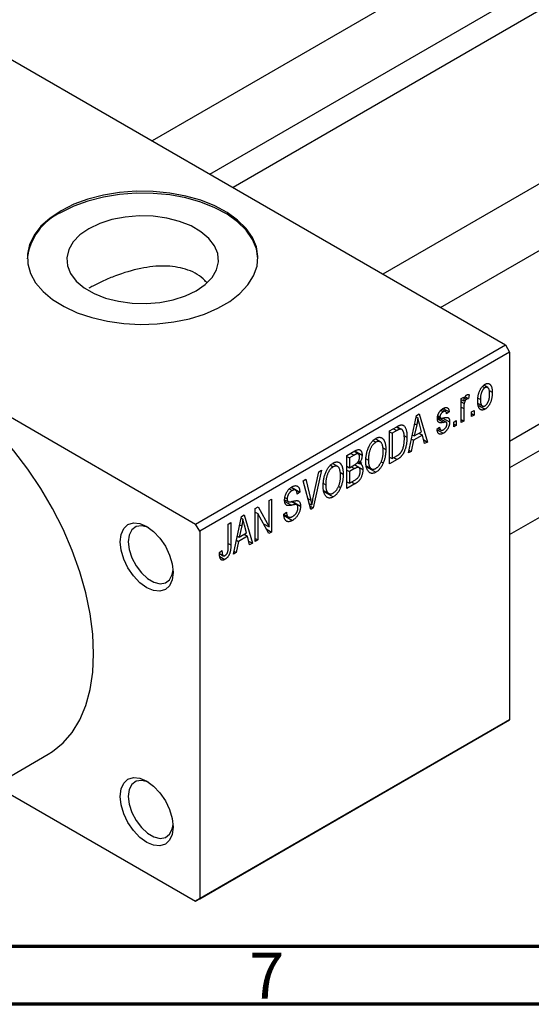
# Model space of a CAD drawing. Units: millimetres. Extents: x 15 to 463, y 5 to 292.
# Drawn here: x 69 to 113, y 5 to 90 of the extents above; entities that cross this region are included whole.
import ezdxf

# ---------------------------------------------------------------- set-up
doc = ezdxf.new("R2010")
doc.units = ezdxf.units.MM
doc.styles.add('SLDTEXTSTYLE0', font='TXT', dxfattribs={"width": 0.75})

msp = doc.modelspace()

# ---------------------------------------------------------------- linework, layer by layer
at = {"color": 7, "linetype": 'Continuous', "lineweight": 25}
for p, q in [((153.147, 121.984), (80.021, 79.779)), ((85.022, 76.893), (155.647, 117.653)), ((156.301, 115.709), (87.034, 75.732)), ((173.158, 110.435), (100.032, 68.23)), ((105.033, 65.344), (175.658, 106.104)), ((111.016, 53.78), (171.797, 88.86)), ((66.115, 87.805), (110.662, 62.095)), ((173.158, 87.324), (111.016, 51.458)), ((111.016, 45.685), (175.658, 82.993)), ((39.245, 72.298), (83.792, 46.587)), ((83.792, 46.587), (110.662, 62.095)), ((111.016, 61.483), (84.146, 45.975)), ((110.662, 62.095), (111.016, 61.483)), ((111.016, 61.483), (111.016, 29.634)), ((108.664, 58.51), (108.872, 58.389)), ((109.11, 58.408), (108.766, 58.607)), ((109.231, 58.155), (109.505, 57.997)), ((106.805, 57.456), (107.03, 57.586)), ((106.805, 55.378), (106.805, 57.456)), ((106.805, 57.384), (107.03, 57.254)), ((106.805, 57.188), (107.073, 57.034)), ((107.03, 57.586), (107.03, 57.254)), ((107.112, 57.5), (107.286, 57.4)), ((107.163, 57.62), (107.448, 57.456)), ((107.512, 57.79), (107.448, 57.456)), ((108.289, 57.491), (108.477, 57.383)), ((105.047, 56.432), (105.264, 56.307)), ((105.465, 56.339), (105.149, 56.521)), ((105.264, 56.602), (105.777, 56.306)), ((105.777, 56.306), (105.552, 56.139)), ((107.03, 56.585), (107.03, 55.507)), ((107.705, 56.305), (107.93, 56.435)), ((107.705, 55.897), (107.705, 56.305)), ((107.93, 56.435), (107.93, 56.027)), ((108.297, 57.021), (108.651, 56.817)), ((108.329, 56.854), (108.878, 56.537)), ((102.241, 52.743), (102.926, 55.997)), ((102.899, 55.871), (103.061, 55.777)), ((102.926, 55.997), (103.162, 56.133)), ((103.162, 56.133), (103.881, 53.69)), ((104.768, 55.848), (105.526, 55.41)), ((104.776, 55.908), (105.022, 55.766)), ((104.788, 55.993), (104.973, 55.886)), ((105.229, 55.772), (105.809, 55.437)), ((106.163, 55.415), (106.388, 55.545)), ((106.388, 55.545), (106.388, 55.136)), ((106.805, 55.637), (107.03, 55.507)), ((107.03, 55.507), (106.805, 55.378)), ((107.705, 56.157), (107.93, 56.027)), ((107.93, 56.027), (107.705, 55.897)), ((100.602, 54.656), (101.233, 55.02)), ((100.602, 51.797), (100.602, 54.656)), ((100.602, 54.581), (100.827, 54.451)), ((101.225, 54.681), (100.827, 54.451)), ((101.208, 55.005), (101.546, 54.81)), ((101.655, 54.782), (101.238, 55.022)), ((102.957, 55.176), (102.748, 54.223)), ((102.748, 54.223), (103.374, 54.585)), ((102.775, 55.281), (102.957, 55.176)), ((103.374, 54.585), (103.187, 55.263)), ((104.716, 54.803), (104.941, 54.97)), ((104.731, 54.76), (105.265, 54.452)), ((104.802, 54.867), (105.049, 54.725)), ((106.163, 55.007), (106.163, 55.415)), ((106.163, 55.266), (106.388, 55.136)), ((106.388, 55.136), (106.163, 55.007)), ((99.172, 53.815), (99.416, 53.674)), ((99.803, 53.702), (99.353, 53.962)), ((100.827, 54.451), (100.827, 52.261)), ((101.852, 54.265), (102.113, 54.114)), ((102.672, 53.846), (102.477, 52.88)), ((102.495, 53.948), (102.672, 53.846)), ((102.574, 54.324), (102.748, 54.223)), ((103.45, 54.295), (102.672, 53.846)), ((103.161, 54.462), (103.45, 54.295)), ((103.645, 53.554), (103.45, 54.295)), ((103.561, 53.874), (103.881, 53.69)), ((96.906, 52.522), (97.605, 52.926)), ((97.898, 52.661), (97.522, 52.878)), ((97.601, 52.924), (98.224, 52.564)), ((100.035, 53.18), (100.281, 53.038)), ((102.477, 52.88), (102.241, 52.743)), ((102.292, 52.986), (102.477, 52.88)), ((103.881, 53.69), (103.645, 53.554)), ((96.906, 49.664), (96.906, 52.522)), ((96.906, 52.448), (97.131, 52.318)), ((97.523, 52.544), (97.131, 52.318)), ((97.131, 52.318), (97.131, 51.464)), ((97.905, 52.025), (98.194, 51.858)), ((98.562, 52.247), (98.77, 52.127)), ((100.602, 52.391), (100.827, 52.261)), ((101.262, 52.178), (100.602, 51.797)), ((100.827, 52.261), (101.232, 52.495)), ((100.972, 52.345), (101.262, 52.178)), ((94.699, 51.249), (93.992, 47.982)), ((94.463, 51.113), (94.699, 51.249)), ((95.475, 51.682), (95.72, 51.541)), ((96.106, 51.569), (95.657, 51.829)), ((96.906, 51.594), (97.131, 51.464)), ((96.906, 51.26), (97.131, 51.13)), ((97.131, 51.464), (97.553, 51.708)), ((97.575, 51.387), (97.131, 51.13)), ((97.945, 51.479), (97.551, 51.707)), ((97.567, 51.717), (98.288, 51.301)), ((97.824, 51.915), (97.981, 51.825)), ((98.578, 51.636), (99.031, 51.375)), ((98.596, 51.545), (99.413, 51.074)), ((99.87, 51.991), (100.057, 51.883)), ((93.105, 50.329), (93.338, 50.463)), ((93.772, 47.856), (93.105, 50.329)), ((93.338, 50.463), (93.78, 48.645)), ((93.966, 48.752), (94.463, 51.113)), ((96.339, 51.047), (96.584, 50.905)), ((97.131, 51.13), (97.131, 50.128)), ((97.131, 50.128), (97.608, 50.403)), ((91.906, 49.626), (92.153, 49.483)), ((92.463, 49.532), (92.073, 49.757)), ((92.092, 49.772), (92.824, 49.35)), ((94.866, 50.114), (95.074, 49.994)), ((94.882, 49.503), (95.334, 49.242)), ((96.174, 49.857), (96.361, 49.749)), ((96.906, 50.258), (97.131, 50.128)), ((97.603, 50.066), (96.906, 49.664)), ((90.156, 48.627), (90.381, 48.757)), ((90.156, 46.335), (90.156, 48.627)), ((90.381, 48.757), (90.381, 45.898)), ((91.511, 48.698), (91.802, 48.53)), ((91.538, 48.892), (91.731, 48.78)), ((92.824, 49.35), (92.599, 49.183)), ((94.9, 49.412), (95.717, 48.941)), ((88.967, 47.941), (89.207, 48.079)), ((88.967, 45.082), (88.967, 47.941)), ((89.207, 48.079), (90.156, 46.335)), ((92.561, 48.255), (92.087, 48.529)), ((92.176, 48.548), (92.888, 48.137)), ((93.63, 48.383), (93.869, 48.245)), ((93.691, 48.156), (93.992, 47.982)), ((93.992, 47.982), (93.772, 47.856)), ((87.071, 43.988), (87.755, 47.241)), ((87.729, 47.115), (87.89, 47.022)), ((87.755, 47.241), (87.992, 47.378)), ((87.992, 47.378), (88.71, 44.934)), ((88.967, 47.629), (89.192, 47.5)), ((90.14, 45.759), (89.192, 47.5)), ((89.192, 47.5), (89.192, 45.212)), ((91.442, 47.439), (91.667, 47.606)), ((91.443, 47.429), (91.829, 47.206)), ((91.455, 47.326), (92.187, 46.904)), ((84.146, 45.975), (83.792, 46.587)), ((86.621, 46.586), (86.846, 46.716)), ((86.621, 44.624), (86.621, 46.586)), ((86.846, 46.716), (86.846, 44.776)), ((87.787, 46.421), (87.577, 45.468)), ((87.605, 46.526), (87.787, 46.421)), ((88.203, 45.829), (88.017, 46.507)), ((89.675, 46.613), (90.156, 46.335)), ((89.918, 46.166), (90.381, 45.898)), ((84.146, 45.975), (84.146, 14.126)), ((87.324, 45.192), (87.501, 45.09)), ((87.403, 45.568), (87.577, 45.468)), ((88.279, 45.539), (87.501, 45.09)), ((87.577, 45.468), (88.203, 45.829)), ((87.99, 45.706), (88.279, 45.539)), ((88.474, 44.798), (88.279, 45.539)), ((88.967, 45.342), (89.192, 45.212)), ((89.192, 45.212), (88.967, 45.082)), ((90.381, 45.898), (90.14, 45.759)), ((87.501, 45.09), (87.307, 44.124)), ((88.39, 45.118), (88.71, 44.934)), ((88.71, 44.934), (88.474, 44.798)), ((85.849, 44.137), (86.074, 44.304)), ((85.855, 44.043), (86.19, 43.85)), ((85.886, 43.786), (86.336, 43.527)), ((87.307, 44.124), (87.071, 43.988)), ((87.122, 44.231), (87.307, 44.124)), ((110.662, 29.429), (83.792, 13.921)), ((84.146, 14.126), (111.016, 29.634)), ((111.016, 29.634), (110.662, 29.429)), ((63.945, 22.572), (71.016, 26.653)), ((66.374, 23.974), (83.792, 13.921)), ((83.792, 13.921), (84.146, 14.126))]:
    msp.add_line(p, q, dxfattribs=at)
at = {"color": 8, "linetype": 'Continuous', "lineweight": 25}
for p, q in [((106.805, 56.715), (107.03, 56.585)), ((104.749, 55.718), (105.305, 55.397)), ((100.936, 54.848), (101.225, 54.681)), ((97.233, 52.711), (97.523, 52.544)), ((97.285, 51.554), (97.575, 51.387)), ((97.314, 50.234), (97.603, 50.066)), ((93.519, 48.795), (93.78, 48.645)), ((91.519, 48.556), (92.103, 48.219)), ((86.621, 44.906), (86.846, 44.776))]:
    msp.add_line(p, q, dxfattribs=at)
at = {"color": 7, "linetype": 'Continuous', "lineweight": 70}
for p, q in [((410, 10), (20, 10)), ((415, 5), (15, 5))]:
    msp.add_line(p, q, dxfattribs=at)
at = {"color": 7, "linetype": 'Continuous', "lineweight": 25, "flags": 128}
for points in [[(72.125, 73.726), (71.171, 73.088), (70.388, 72.377), (69.792, 71.608), (69.397, 70.797), (69.211, 69.961), (69.238, 69.118), (69.477, 68.287), (69.923, 67.485), (70.566, 66.729), (71.394, 66.035), (72.388, 65.417), (73.527, 64.89), (74.787, 64.465), (76.141, 64.149), (77.56, 63.951), (79.013, 63.874), (80.471, 63.92), (81.902, 64.089), (83.275, 64.375), (84.561, 64.774), (85.732, 65.277), (86.764, 65.873), (87.635, 66.549), (88.327, 67.291), (88.823, 68.083), (89.114, 68.909), (89.194, 69.75), (89.061, 70.589), (88.718, 71.408), (88.172, 72.19), (87.434, 72.917), (86.521, 73.574), (85.451, 74.148), (84.249, 74.625), (82.938, 74.997), (81.548, 75.254), (80.108, 75.392), (78.648, 75.408), (77.2, 75.3), (75.795, 75.072), (74.462, 74.729), (73.23, 74.277), (72.125, 73.726)], [(89.195, 69.563), (89.194, 69.587), (89.061, 70.426), (88.718, 71.245), (88.172, 72.026), (87.434, 72.753), (86.521, 73.411), (85.451, 73.984), (84.249, 74.462), (82.938, 74.834), (81.548, 75.091), (80.108, 75.229), (78.648, 75.244), (77.2, 75.137), (75.795, 74.909), (74.462, 74.565), (73.23, 74.113), (72.125, 73.563)], [(74.543, 72.167), (73.768, 71.628), (73.177, 71.015), (72.791, 70.351), (72.623, 69.657), (72.679, 68.957), (72.957, 68.275), (73.448, 67.634), (74.134, 67.055), (74.992, 66.56), (75.994, 66.164), (77.105, 65.881), (78.287, 65.72), (79.5, 65.688), (80.703, 65.785), (81.854, 66.007), (82.915, 66.348), (83.849, 66.796), (84.625, 67.335), (85.215, 67.948), (85.601, 68.612), (85.769, 69.306), (85.713, 70.006), (85.435, 70.688), (84.945, 71.329), (84.258, 71.908), (83.4, 72.403), (82.398, 72.799), (81.287, 73.082), (80.105, 73.243), (78.892, 73.275), (77.69, 73.178), (76.538, 72.956), (75.477, 72.615), (74.543, 72.167)], [(74.953, 35.355), (74.877, 37.049), (74.65, 38.811), (74.274, 40.621), (73.753, 42.46), (73.093, 44.306), (72.303, 46.139), (71.39, 47.937), (70.366, 49.68), (69.241, 51.349), (68.028, 52.925), (66.742, 54.39), (65.397, 55.726), (64.008, 56.92), (62.59, 57.957), (61.161, 58.827), (59.735, 59.517), (58.33, 60.023), (56.961, 60.336), (55.643, 60.454), (54.392, 60.376), (53.222, 60.102), (52.146, 59.636), (52.021, 59.565)], [(77.252, 45.054), (77.33, 45.696), (77.559, 46.203), (77.925, 46.542), (78.401, 46.689), (78.955, 46.634), (79.55, 46.382), (80.144, 45.948), (80.699, 45.363), (81.175, 44.666), (81.54, 43.906), (81.769, 43.133), (81.848, 42.401), (81.769, 41.759), (81.54, 41.252), (81.175, 40.913), (80.699, 40.766), (80.144, 40.821), (79.55, 41.073), (78.955, 41.507), (78.401, 42.092), (77.925, 42.789), (77.559, 43.549), (77.33, 44.322), (77.252, 45.054)], [(79.735, 46.266), (79.626, 46.314), (79.095, 46.441), (78.63, 46.364), (78.267, 46.09), (78.037, 45.641), (77.959, 45.054)], [(77.959, 45.054), (78.037, 44.376), (78.267, 43.661), (78.63, 42.969), (79.095, 42.355), (79.626, 41.868), (80.18, 41.549), (80.711, 41.422), (81.177, 41.499), (81.539, 41.773), (81.769, 42.222), (81.84, 42.618)], [(71.016, 26.653), (71.39, 26.887), (72.303, 27.632), (73.093, 28.552), (73.753, 29.637), (74.274, 30.875), (74.65, 32.251), (74.877, 33.75), (74.953, 35.355)], [(77.252, 23.004), (77.33, 23.646), (77.559, 24.154), (77.925, 24.493), (78.401, 24.64), (78.955, 24.585), (79.55, 24.332), (80.144, 23.899), (80.699, 23.313), (81.175, 22.617), (81.54, 21.857), (81.769, 21.084), (81.848, 20.352), (81.769, 19.71), (81.54, 19.202), (81.175, 18.864), (80.699, 18.716), (80.144, 18.771), (79.55, 19.024), (78.955, 19.458), (78.401, 20.043), (77.925, 20.739), (77.559, 21.5), (77.33, 22.272), (77.252, 23.004)], [(79.735, 24.217), (79.626, 24.265), (79.095, 24.391), (78.63, 24.314), (78.267, 24.04), (78.037, 23.592), (77.959, 23.004)], [(77.959, 23.004), (78.037, 22.326), (78.267, 21.612), (78.63, 20.92), (79.095, 20.306), (79.626, 19.819), (80.18, 19.5), (80.711, 19.373), (81.177, 19.45), (81.539, 19.724), (81.769, 20.173), (81.84, 20.569)]]:
    msp.add_lwpolyline(points, dxfattribs=at)
at = {"color": 7, "linetype": 'Continuous', "lineweight": 25}
msp.add_arc((74.16, 69.002), 4.994, 114.04145, 173.54296, dxfattribs=at)
for points, knots in [([(84.724, 67.53), (84.633, 67.634), (84.18, 68.145), (82.976, 68.733), (81.09, 69.017), (78.978, 68.781), (77.168, 68.233), (75.805, 67.663), (75.049, 67.291), (74.658, 67.07), (74.543, 67.005)], [0, 0, 0, 0, 0.045208, 0.22374, 0.394808, 0.573799, 0.766488, 0.863222, 0.959903, 1, 1, 1, 1]), ([(108.252, 57.252), (108.252, 57.295), (108.254, 57.38), (108.261, 57.505), (108.276, 57.627), (108.294, 57.742), (108.319, 57.854), (108.35, 57.96), (108.386, 58.062), (108.428, 58.158), (108.474, 58.249), (108.522, 58.332), (108.575, 58.409), (108.629, 58.48), (108.688, 58.543), (108.749, 58.6), (108.813, 58.65), (108.856, 58.676), (108.878, 58.69)], [0, 0, 0, 0, 0.089039, 0.172702, 0.250936, 0.324755, 0.393951, 0.459693, 0.52182, 0.581376, 0.638358, 0.692549, 0.744603, 0.795463, 0.845674, 0.895795, 0.94724, 1, 1, 1, 1]), ([(108.872, 58.389), (108.859, 58.381), (108.832, 58.365), (108.793, 58.332), (108.755, 58.296), (108.72, 58.253), (108.685, 58.206), (108.652, 58.153), (108.621, 58.096), (108.591, 58.033), (108.564, 57.966), (108.541, 57.894), (108.521, 57.819), (108.505, 57.739), (108.492, 57.655), (108.483, 57.568), (108.478, 57.476), (108.477, 57.415), (108.477, 57.383)], [0, 0, 0, 0, 0.046434, 0.091992, 0.137976, 0.184355, 0.231914, 0.282379, 0.335687, 0.392342, 0.452647, 0.516132, 0.583936, 0.65644, 0.733808, 0.816726, 0.905547, 1, 1, 1, 1]), ([(109.28, 57.846), (109.28, 57.878), (109.279, 57.939), (109.274, 58.025), (109.265, 58.102), (109.252, 58.172), (109.236, 58.232), (109.216, 58.285), (109.192, 58.33), (109.164, 58.365), (109.134, 58.393), (109.102, 58.414), (109.068, 58.428), (109.033, 58.434), (108.995, 58.434), (108.956, 58.426), (108.915, 58.413), (108.887, 58.397), (108.872, 58.389)], [0, 0, 0, 0, 0.0939, 0.181702, 0.263632, 0.340531, 0.41232, 0.479316, 0.542045, 0.60193, 0.658258, 0.711293, 0.761644, 0.810381, 0.857484, 0.904003, 0.951263, 1, 1, 1, 1]), ([(108.878, 58.69), (108.9, 58.702), (108.943, 58.725), (109.007, 58.749), (109.067, 58.762), (109.125, 58.765), (109.179, 58.758), (109.232, 58.741), (109.281, 58.715), (109.327, 58.677), (109.369, 58.63), (109.406, 58.572), (109.437, 58.502), (109.461, 58.422), (109.482, 58.332), (109.496, 58.23), (109.503, 58.117), (109.505, 58.038), (109.505, 57.997)], [0, 0, 0, 0, 0.052785, 0.104246, 0.15516, 0.205427, 0.257091, 0.30997, 0.36531, 0.423452, 0.483843, 0.546783, 0.612063, 0.681191, 0.753975, 0.831041, 0.913199, 1, 1, 1, 1]), ([(109.505, 57.997), (109.505, 57.951), (109.503, 57.864), (109.496, 57.734), (109.481, 57.609), (109.463, 57.49), (109.438, 57.376), (109.408, 57.268), (109.371, 57.166), (109.33, 57.069), (109.284, 56.979), (109.236, 56.895), (109.183, 56.818), (109.128, 56.748), (109.07, 56.684), (109.009, 56.628), (108.945, 56.577), (108.901, 56.551), (108.878, 56.537)], [0, 0, 0, 0, 0.091277, 0.176463, 0.25628, 0.330946, 0.400639, 0.466009, 0.527926, 0.586723, 0.642872, 0.696272, 0.747566, 0.797682, 0.84716, 0.896925, 0.947618, 1, 1, 1, 1]), ([(107.03, 57.254), (107.036, 57.276), (107.048, 57.316), (107.065, 57.375), (107.083, 57.429), (107.099, 57.478), (107.116, 57.523), (107.131, 57.562), (107.147, 57.596), (107.166, 57.635), (107.192, 57.676), (107.226, 57.719), (107.262, 57.754), (107.286, 57.77), (107.299, 57.778)], [0, 0, 0, 0, 0.1117631, 0.2142807, 0.3089379, 0.3944457, 0.4719122, 0.5403996, 0.6010371, 0.654051, 0.7478117, 0.8335661, 0.9169215, 1, 1, 1, 1]), ([(107.286, 57.4), (107.274, 57.392), (107.251, 57.377), (107.217, 57.345), (107.185, 57.306), (107.155, 57.26), (107.127, 57.209), (107.104, 57.154), (107.086, 57.095), (107.077, 57.055), (107.073, 57.034)], [0, 0, 0, 0, 0.1080295, 0.2159129, 0.3274236, 0.4471095, 0.5750455, 0.7081312, 0.848259, 1, 1, 1, 1]), ([(107.448, 57.456), (107.435, 57.454), (107.408, 57.45), (107.367, 57.437), (107.326, 57.421), (107.299, 57.407), (107.286, 57.4)], [0, 0, 0, 0, 0.26174, 0.516699, 0.761059, 1, 1, 1, 1]), ([(107.299, 57.778), (107.316, 57.787), (107.353, 57.805), (107.407, 57.814), (107.461, 57.81), (107.495, 57.797), (107.512, 57.79)], [0, 0, 0, 0, 0.2215, 0.456127, 0.713239, 1, 1, 1, 1]), ([(108.878, 56.537), (108.857, 56.525), (108.813, 56.501), (108.75, 56.478), (108.689, 56.465), (108.631, 56.461), (108.577, 56.469), (108.524, 56.485), (108.476, 56.514), (108.429, 56.551), (108.387, 56.598), (108.351, 56.659), (108.32, 56.729), (108.295, 56.812), (108.275, 56.905), (108.261, 57.01), (108.254, 57.127), (108.252, 57.209), (108.252, 57.252)], [0, 0, 0, 0, 0.052422, 0.10314, 0.153319, 0.203224, 0.254351, 0.306466, 0.361001, 0.418304, 0.478153, 0.540707, 0.606304, 0.675582, 0.749569, 0.827894, 0.911257, 1, 1, 1, 1]), ([(108.477, 57.383), (108.477, 57.351), (108.478, 57.29), (108.483, 57.203), (108.492, 57.126), (108.505, 57.056), (108.521, 56.995), (108.542, 56.943), (108.565, 56.898), (108.593, 56.863), (108.623, 56.835), (108.655, 56.813), (108.689, 56.799), (108.724, 56.792), (108.762, 56.793), (108.801, 56.8), (108.842, 56.814), (108.87, 56.83), (108.885, 56.837)], [0, 0, 0, 0, 0.094287, 0.182487, 0.264823, 0.341571, 0.413219, 0.480281, 0.543403, 0.602686, 0.658903, 0.711859, 0.762111, 0.810753, 0.857764, 0.904191, 0.951358, 1, 1, 1, 1]), ([(108.885, 56.837), (108.898, 56.846), (108.924, 56.862), (108.963, 56.894), (109.001, 56.931), (109.036, 56.973), (109.071, 57.021), (109.104, 57.074), (109.135, 57.131), (109.165, 57.195), (109.192, 57.262), (109.216, 57.334), (109.236, 57.41), (109.252, 57.49), (109.265, 57.573), (109.274, 57.661), (109.279, 57.753), (109.28, 57.815), (109.28, 57.846)], [0, 0, 0, 0, 0.0463763, 0.091312, 0.1366923, 0.1830145, 0.2308407, 0.2812432, 0.3348763, 0.3919239, 0.4521542, 0.5160835, 0.583804, 0.6563685, 0.7340981, 0.8169133, 0.9056638, 1, 1, 1, 1]), ([(104.748, 55.713), (104.749, 55.735), (104.749, 55.777), (104.756, 55.843), (104.766, 55.907), (104.781, 55.971), (104.8, 56.034), (104.824, 56.097), (104.851, 56.159), (104.882, 56.219), (104.917, 56.279), (104.956, 56.334), (104.998, 56.387), (105.043, 56.437), (105.092, 56.483), (105.144, 56.525), (105.199, 56.565), (105.236, 56.588), (105.256, 56.599)], [0, 0, 0, 0, 0.068454, 0.13366, 0.197238, 0.257865, 0.318074, 0.377098, 0.436073, 0.495969, 0.555687, 0.61473, 0.674132, 0.734269, 0.796442, 0.861353, 0.929082, 1, 1, 1, 1]), ([(105.264, 56.307), (105.241, 56.293), (105.197, 56.266), (105.137, 56.218), (105.086, 56.167), (105.045, 56.111), (105.013, 56.054), (104.99, 55.997), (104.976, 55.939), (104.974, 55.904), (104.973, 55.886)], [0, 0, 0, 0, 0.167992, 0.315157, 0.444967, 0.564136, 0.675828, 0.781217, 0.888061, 1, 1, 1, 1]), ([(105.256, 56.599), (105.28, 56.612), (105.327, 56.638), (105.396, 56.665), (105.46, 56.679), (105.52, 56.684), (105.573, 56.676), (105.62, 56.66), (105.661, 56.633), (105.696, 56.596), (105.724, 56.545), (105.746, 56.479), (105.765, 56.399), (105.773, 56.338), (105.777, 56.306)], [0, 0, 0, 0, 0.089022, 0.173476, 0.254739, 0.333787, 0.410333, 0.483572, 0.555575, 0.62734, 0.703829, 0.791258, 0.889542, 1, 1, 1, 1]), ([(105.552, 56.139), (105.549, 56.164), (105.543, 56.21), (105.524, 56.268), (105.499, 56.312), (105.466, 56.341), (105.426, 56.355), (105.378, 56.354), (105.323, 56.338), (105.284, 56.318), (105.264, 56.307)], [0, 0, 0, 0, 0.150258, 0.28506, 0.406898, 0.520987, 0.631988, 0.745483, 0.86671, 1, 1, 1, 1]), ([(107.073, 57.034), (107.066, 56.996), (107.053, 56.921), (107.04, 56.809), (107.032, 56.696), (107.031, 56.622), (107.03, 56.585)], [0, 0, 0, 0, 0.242209, 0.488479, 0.741275, 1, 1, 1, 1]), ([(103.061, 55.777), (103.047, 55.679), (103.02, 55.481), (102.978, 55.278), (102.957, 55.176)], [0, 0, 0, 0, 0.49815, 1, 1, 1, 1]), ([(103.187, 55.263), (103.18, 55.288), (103.166, 55.337), (103.148, 55.411), (103.129, 55.48), (103.113, 55.546), (103.098, 55.608), (103.084, 55.668), (103.072, 55.723), (103.064, 55.76), (103.061, 55.777)], [0, 0, 0, 0, 0.151041, 0.294612, 0.430286, 0.559677, 0.68094, 0.794082, 0.901193, 1, 1, 1, 1]), ([(105.305, 55.397), (105.284, 55.393), (105.244, 55.386), (105.186, 55.376), (105.133, 55.369), (105.086, 55.363), (105.044, 55.36), (105.007, 55.36), (104.976, 55.36), (104.941, 55.365), (104.903, 55.376), (104.863, 55.398), (104.828, 55.429), (104.8, 55.47), (104.777, 55.519), (104.76, 55.576), (104.751, 55.641), (104.749, 55.689), (104.748, 55.713)], [0, 0, 0, 0, 0.077541, 0.149157, 0.214311, 0.273785, 0.327627, 0.375115, 0.416833, 0.452648, 0.517994, 0.582705, 0.647941, 0.714443, 0.782762, 0.852378, 0.924805, 1, 1, 1, 1]), ([(104.973, 55.886), (104.974, 55.869), (104.976, 55.836), (104.99, 55.797), (105.013, 55.768), (105.035, 55.76), (105.046, 55.755)], [0, 0, 0, 0, 0.261202, 0.504979, 0.747968, 1, 1, 1, 1]), ([(105.046, 55.755), (105.05, 55.754), (105.061, 55.753), (105.079, 55.752), (105.103, 55.753), (105.133, 55.757), (105.168, 55.761), (105.208, 55.767), (105.254, 55.776), (105.286, 55.782), (105.303, 55.785)], [0, 0, 0, 0, 0.057764, 0.13391, 0.229503, 0.344818, 0.478961, 0.633018, 0.807064, 1, 1, 1, 1]), ([(105.809, 55.437), (105.808, 55.412), (105.807, 55.364), (105.801, 55.29), (105.789, 55.217), (105.773, 55.145), (105.753, 55.074), (105.728, 55.004), (105.698, 54.935), (105.664, 54.867), (105.626, 54.801), (105.584, 54.739), (105.539, 54.681), (105.491, 54.627), (105.439, 54.577), (105.384, 54.531), (105.326, 54.488), (105.286, 54.464), (105.265, 54.452)], [0, 0, 0, 0, 0.070475, 0.13849, 0.203487, 0.266441, 0.327154, 0.387648, 0.447327, 0.507295, 0.56697, 0.62589, 0.684362, 0.743618, 0.803887, 0.866388, 0.931758, 1, 1, 1, 1]), ([(105.303, 55.785), (105.325, 55.789), (105.368, 55.798), (105.428, 55.808), (105.482, 55.815), (105.529, 55.82), (105.57, 55.822), (105.605, 55.823), (105.633, 55.819), (105.662, 55.813), (105.691, 55.797), (105.721, 55.771), (105.748, 55.737), (105.77, 55.693), (105.788, 55.642), (105.8, 55.581), (105.808, 55.513), (105.809, 55.463), (105.809, 55.437)], [0, 0, 0, 0, 0.0848796, 0.1619397, 0.2312102, 0.2932914, 0.3471249, 0.3936264, 0.4324011, 0.464097, 0.5205484, 0.5786114, 0.6391668, 0.7030067, 0.7704895, 0.8422247, 0.9183328, 1, 1, 1, 1]), ([(101.546, 54.81), (101.537, 54.809), (101.519, 54.808), (101.487, 54.801), (101.453, 54.791), (101.414, 54.776), (101.372, 54.759), (101.327, 54.737), (101.277, 54.71), (101.243, 54.691), (101.225, 54.681)], [0, 0, 0, 0, 0.090129, 0.188705, 0.297827, 0.416225, 0.546314, 0.68659, 0.837201, 1, 1, 1, 1]), ([(101.233, 55.02), (101.252, 55.031), (101.289, 55.052), (101.342, 55.079), (101.391, 55.104), (101.438, 55.125), (101.48, 55.142), (101.52, 55.157), (101.555, 55.166), (101.578, 55.17), (101.588, 55.172)], [0, 0, 0, 0, 0.157567, 0.305531, 0.443916, 0.572951, 0.692848, 0.803599, 0.906081, 1, 1, 1, 1]), ([(101.888, 53.988), (101.887, 54.024), (101.887, 54.092), (101.882, 54.19), (101.875, 54.28), (101.864, 54.362), (101.852, 54.438), (101.835, 54.505), (101.816, 54.566), (101.793, 54.618), (101.769, 54.664), (101.742, 54.703), (101.714, 54.737), (101.684, 54.764), (101.652, 54.784), (101.619, 54.8), (101.584, 54.808), (101.559, 54.809), (101.546, 54.81)], [0, 0, 0, 0, 0.09265, 0.180344, 0.263206, 0.340882, 0.414458, 0.483826, 0.548511, 0.610082, 0.667822, 0.722449, 0.773976, 0.822993, 0.869549, 0.914362, 0.957617, 1, 1, 1, 1]), ([(101.588, 55.172), (101.615, 55.174), (101.667, 55.179), (101.74, 55.164), (101.807, 55.132), (101.868, 55.084), (101.923, 55.018), (101.971, 54.937), (102.014, 54.841), (102.05, 54.729), (102.079, 54.601), (102.098, 54.454), (102.111, 54.292), (102.112, 54.175), (102.113, 54.114)], [0, 0, 0, 0, 0.062364, 0.125501, 0.191106, 0.260514, 0.334056, 0.411528, 0.493822, 0.581291, 0.675232, 0.775974, 0.884119, 1, 1, 1, 1]), ([(105.265, 54.452), (105.246, 54.441), (105.208, 54.42), (105.154, 54.397), (105.102, 54.379), (105.053, 54.37), (105.008, 54.367), (104.966, 54.372), (104.926, 54.383), (104.89, 54.402), (104.857, 54.427), (104.828, 54.46), (104.801, 54.499), (104.778, 54.547), (104.757, 54.6), (104.741, 54.661), (104.726, 54.729), (104.72, 54.778), (104.716, 54.803)], [0, 0, 0, 0, 0.065058, 0.126631, 0.186178, 0.243391, 0.299075, 0.354344, 0.408847, 0.46484, 0.521381, 0.580346, 0.641358, 0.705652, 0.773085, 0.84469, 0.919875, 1, 1, 1, 1]), ([(104.941, 54.97), (104.945, 54.94), (104.952, 54.882), (104.975, 54.811), (105.006, 54.757), (105.046, 54.722), (105.095, 54.705), (105.15, 54.704), (105.213, 54.722), (105.258, 54.745), (105.281, 54.757)], [0, 0, 0, 0, 0.155542, 0.294125, 0.419013, 0.53464, 0.645677, 0.757006, 0.873751, 1, 1, 1, 1]), ([(105.281, 54.757), (105.304, 54.772), (105.347, 54.799), (105.409, 54.851), (105.462, 54.911), (105.506, 54.977), (105.541, 55.046), (105.566, 55.116), (105.581, 55.187), (105.583, 55.232), (105.584, 55.255)], [0, 0, 0, 0, 0.147281, 0.280615, 0.404781, 0.524709, 0.642114, 0.756603, 0.874252, 1, 1, 1, 1]), ([(105.526, 55.41), (105.522, 55.412), (105.513, 55.416), (105.496, 55.418), (105.475, 55.419), (105.45, 55.419), (105.42, 55.415), (105.385, 55.412), (105.347, 55.405), (105.319, 55.4), (105.305, 55.397)], [0, 0, 0, 0, 0.06429, 0.147627, 0.246169, 0.360302, 0.494063, 0.644625, 0.813232, 1, 1, 1, 1]), ([(105.584, 55.255), (105.583, 55.274), (105.582, 55.31), (105.571, 55.355), (105.553, 55.39), (105.535, 55.403), (105.526, 55.41)], [0, 0, 0, 0, 0.28084, 0.534773, 0.770184, 1, 1, 1, 1]), ([(98.545, 52.002), (98.546, 52.061), (98.547, 52.176), (98.559, 52.348), (98.578, 52.515), (98.605, 52.675), (98.64, 52.83), (98.683, 52.979), (98.734, 53.122), (98.792, 53.259), (98.856, 53.387), (98.924, 53.506), (98.996, 53.615), (99.073, 53.714), (99.152, 53.804), (99.237, 53.882), (99.324, 53.952), (99.384, 53.989), (99.414, 54.007)], [0, 0, 0, 0, 0.087113, 0.169575, 0.247125, 0.320352, 0.389998, 0.455909, 0.519023, 0.579845, 0.638062, 0.693341, 0.74608, 0.7972, 0.847343, 0.897337, 0.947901, 1, 1, 1, 1]), ([(99.414, 54.007), (99.434, 54.018), (99.474, 54.04), (99.532, 54.065), (99.589, 54.085), (99.644, 54.097), (99.699, 54.104), (99.751, 54.104), (99.803, 54.098), (99.853, 54.087), (99.901, 54.069), (99.946, 54.044), (99.99, 54.013), (100.03, 53.975), (100.068, 53.932), (100.103, 53.881), (100.136, 53.825), (100.166, 53.761), (100.193, 53.692), (100.217, 53.617), (100.236, 53.535), (100.252, 53.447), (100.266, 53.354), (100.274, 53.255), (100.279, 53.149), (100.28, 53.075), (100.281, 53.038)], [0, 0, 0, 0, 0.034611, 0.068851, 0.102644, 0.136299, 0.170257, 0.204593, 0.239422, 0.275193, 0.311626, 0.348513, 0.386283, 0.424966, 0.464873, 0.505838, 0.548431, 0.592797, 0.638415, 0.685599, 0.73386, 0.783689, 0.834955, 0.888259, 0.943137, 1, 1, 1, 1]), ([(99.96, 53.508), (99.947, 53.536), (99.922, 53.59), (99.87, 53.653), (99.811, 53.702), (99.741, 53.732), (99.666, 53.747), (99.585, 53.741), (99.502, 53.719), (99.445, 53.689), (99.416, 53.674)], [0, 0, 0, 0, 0.135859, 0.265838, 0.39368, 0.520781, 0.645374, 0.764619, 0.88161, 1, 1, 1, 1]), ([(102.113, 54.114), (102.113, 54.074), (102.112, 53.996), (102.106, 53.878), (102.098, 53.763), (102.086, 53.651), (102.07, 53.541), (102.052, 53.434), (102.029, 53.33), (102.003, 53.228), (101.974, 53.13), (101.944, 53.037), (101.911, 52.949), (101.877, 52.865), (101.84, 52.787), (101.801, 52.714), (101.761, 52.645), (101.718, 52.582), (101.672, 52.522), (101.623, 52.465), (101.571, 52.411), (101.516, 52.359), (101.457, 52.309), (101.395, 52.263), (101.329, 52.218), (101.284, 52.192), (101.262, 52.178)], [0, 0, 0, 0, 0.0600147, 0.1180632, 0.1736112, 0.2273481, 0.2787958, 0.3286447, 0.3764528, 0.4229248, 0.4674438, 0.5094789, 0.5491707, 0.5869331, 0.622704, 0.6567129, 0.6892157, 0.7207171, 0.7519014, 0.7838458, 0.8164066, 0.8501091, 0.8852579, 0.9216898, 0.9598798, 1, 1, 1, 1]), ([(101.798, 53.238), (101.805, 53.267), (101.82, 53.326), (101.838, 53.415), (101.853, 53.506), (101.866, 53.599), (101.876, 53.693), (101.883, 53.79), (101.887, 53.889), (101.887, 53.955), (101.888, 53.988)], [0, 0, 0, 0, 0.110928, 0.22438, 0.343223, 0.465145, 0.592123, 0.722634, 0.859341, 1, 1, 1, 1]), ([(97.605, 52.926), (97.638, 52.944), (97.702, 52.979), (97.793, 53.017), (97.872, 53.037), (97.942, 53.041), (98.002, 53.028), (98.057, 53.001), (98.104, 52.958), (98.147, 52.902), (98.181, 52.834), (98.206, 52.754), (98.221, 52.664), (98.223, 52.598), (98.224, 52.564)], [0, 0, 0, 0, 0.101081, 0.192405, 0.274241, 0.349246, 0.421225, 0.495169, 0.572443, 0.654705, 0.739446, 0.824415, 0.910492, 1, 1, 1, 1]), ([(99.416, 53.674), (99.393, 53.66), (99.348, 53.632), (99.282, 53.58), (99.218, 53.522), (99.159, 53.455), (99.102, 53.382), (99.048, 53.301), (98.998, 53.213), (98.95, 53.119), (98.908, 53.017), (98.87, 52.909), (98.839, 52.794), (98.814, 52.673), (98.794, 52.545), (98.78, 52.411), (98.772, 52.27), (98.771, 52.176), (98.77, 52.127)], [0, 0, 0, 0, 0.05107, 0.100566, 0.14883, 0.197616, 0.24657, 0.297133, 0.349762, 0.405324, 0.46375, 0.525661, 0.591604, 0.662301, 0.738203, 0.819627, 0.906566, 1, 1, 1, 1]), ([(99.411, 51.407), (99.434, 51.421), (99.478, 51.448), (99.543, 51.499), (99.605, 51.558), (99.664, 51.624), (99.72, 51.698), (99.774, 51.778), (99.824, 51.867), (99.872, 51.962), (99.915, 52.064), (99.953, 52.171), (99.985, 52.283), (100.011, 52.401), (100.031, 52.523), (100.046, 52.65), (100.054, 52.783), (100.055, 52.871), (100.056, 52.917)], [0, 0, 0, 0, 0.050918, 0.100617, 0.149928, 0.199172, 0.249526, 0.301449, 0.356034, 0.413629, 0.473834, 0.53656, 0.602769, 0.672902, 0.747102, 0.826223, 0.910547, 1, 1, 1, 1]), ([(100.056, 52.917), (100.055, 52.975), (100.053, 53.088), (100.034, 53.244), (100.005, 53.386), (99.975, 53.468), (99.96, 53.508)], [0, 0, 0, 0, 0.266917, 0.521521, 0.764789, 1, 1, 1, 1]), ([(100.281, 53.038), (100.28, 52.987), (100.279, 52.885), (100.268, 52.732), (100.25, 52.583), (100.227, 52.436), (100.195, 52.293), (100.157, 52.153), (100.111, 52.016), (100.075, 51.927), (100.057, 51.883)], [0, 0, 0, 0, 0.143268, 0.280471, 0.41155, 0.537473, 0.658555, 0.775196, 0.889051, 1, 1, 1, 1]), ([(101.232, 52.495), (101.252, 52.507), (101.29, 52.53), (101.346, 52.567), (101.398, 52.604), (101.447, 52.643), (101.491, 52.682), (101.532, 52.723), (101.57, 52.765), (101.604, 52.808), (101.635, 52.853), (101.664, 52.9), (101.691, 52.95), (101.716, 53.002), (101.739, 53.057), (101.761, 53.115), (101.781, 53.176), (101.792, 53.217), (101.798, 53.238)], [0, 0, 0, 0, 0.081336, 0.15802, 0.230241, 0.297674, 0.361192, 0.420475, 0.476882, 0.530651, 0.583295, 0.636461, 0.691573, 0.74808, 0.806752, 0.868125, 0.932567, 1, 1, 1, 1]), ([(97.999, 52.388), (97.998, 52.412), (97.997, 52.458), (97.987, 52.519), (97.973, 52.572), (97.951, 52.613), (97.924, 52.644), (97.893, 52.666), (97.857, 52.677), (97.824, 52.678), (97.794, 52.672), (97.767, 52.665), (97.736, 52.653), (97.701, 52.638), (97.663, 52.62), (97.62, 52.598), (97.572, 52.573), (97.54, 52.554), (97.523, 52.544)], [0, 0, 0, 0, 0.089518, 0.171534, 0.248348, 0.321059, 0.389554, 0.453856, 0.516595, 0.578171, 0.611833, 0.650735, 0.695421, 0.744802, 0.800445, 0.86087, 0.927612, 1, 1, 1, 1]), ([(97.789, 51.872), (97.805, 51.888), (97.837, 51.92), (97.879, 51.976), (97.916, 52.035), (97.946, 52.097), (97.97, 52.164), (97.987, 52.236), (97.997, 52.311), (97.998, 52.361), (97.999, 52.388)], [0, 0, 0, 0, 0.118725, 0.233174, 0.34513, 0.458578, 0.575549, 0.703816, 0.844055, 1, 1, 1, 1]), ([(98.224, 52.564), (98.223, 52.532), (98.222, 52.47), (98.209, 52.372), (98.19, 52.275), (98.161, 52.179), (98.127, 52.085), (98.084, 51.994), (98.037, 51.906), (97.999, 51.852), (97.981, 51.825)], [0, 0, 0, 0, 0.137632, 0.269909, 0.397356, 0.522956, 0.645993, 0.764918, 0.881855, 1, 1, 1, 1]), ([(98.77, 52.127), (98.771, 52.085), (98.772, 52.004), (98.78, 51.89), (98.795, 51.787), (98.815, 51.694), (98.841, 51.612), (98.873, 51.54), (98.912, 51.48), (98.955, 51.43), (99.003, 51.391), (99.054, 51.361), (99.107, 51.343), (99.163, 51.334), (99.221, 51.336), (99.283, 51.349), (99.346, 51.372), (99.389, 51.395), (99.411, 51.407)], [0, 0, 0, 0, 0.085783, 0.167069, 0.243801, 0.316367, 0.385484, 0.45175, 0.515395, 0.576881, 0.636381, 0.692265, 0.74571, 0.797233, 0.847796, 0.897913, 0.948137, 1, 1, 1, 1]), ([(94.849, 49.868), (94.85, 49.927), (94.851, 50.042), (94.863, 50.215), (94.882, 50.381), (94.909, 50.542), (94.944, 50.697), (94.987, 50.846), (95.037, 50.989), (95.096, 51.125), (95.16, 51.253), (95.228, 51.373), (95.3, 51.482), (95.376, 51.581), (95.456, 51.671), (95.54, 51.749), (95.628, 51.819), (95.688, 51.856), (95.718, 51.874)], [0, 0, 0, 0, 0.087113, 0.169575, 0.247125, 0.320352, 0.389998, 0.455909, 0.519023, 0.579845, 0.638062, 0.693341, 0.74608, 0.7972, 0.847343, 0.897337, 0.947901, 1, 1, 1, 1]), ([(95.72, 51.541), (95.697, 51.527), (95.651, 51.499), (95.585, 51.447), (95.522, 51.388), (95.462, 51.322), (95.405, 51.248), (95.352, 51.168), (95.302, 51.08), (95.254, 50.985), (95.211, 50.884), (95.174, 50.775), (95.143, 50.66), (95.118, 50.539), (95.098, 50.411), (95.084, 50.278), (95.075, 50.137), (95.074, 50.042), (95.074, 49.994)], [0, 0, 0, 0, 0.05107, 0.100566, 0.14883, 0.197616, 0.24657, 0.297133, 0.349762, 0.405324, 0.46375, 0.525661, 0.591604, 0.662301, 0.738203, 0.819627, 0.906566, 1, 1, 1, 1]), ([(95.718, 51.874), (95.738, 51.885), (95.777, 51.906), (95.836, 51.932), (95.893, 51.951), (95.948, 51.964), (96.002, 51.971), (96.055, 51.971), (96.107, 51.965), (96.157, 51.954), (96.205, 51.936), (96.25, 51.91), (96.294, 51.88), (96.334, 51.842), (96.372, 51.798), (96.407, 51.748), (96.44, 51.691), (96.47, 51.628), (96.497, 51.559), (96.521, 51.484), (96.54, 51.402), (96.556, 51.314), (96.569, 51.221), (96.578, 51.121), (96.583, 51.015), (96.584, 50.942), (96.584, 50.905)], [0, 0, 0, 0, 0.034611, 0.068851, 0.102644, 0.136299, 0.170257, 0.204593, 0.239422, 0.275193, 0.311626, 0.348513, 0.386283, 0.424966, 0.464873, 0.505838, 0.548431, 0.592797, 0.638415, 0.685599, 0.73386, 0.783689, 0.834955, 0.888259, 0.943137, 1, 1, 1, 1]), ([(96.264, 51.375), (96.251, 51.402), (96.226, 51.457), (96.174, 51.52), (96.114, 51.569), (96.045, 51.599), (95.97, 51.613), (95.889, 51.608), (95.806, 51.586), (95.748, 51.556), (95.72, 51.541)], [0, 0, 0, 0, 0.135859, 0.265838, 0.39368, 0.520781, 0.645374, 0.764619, 0.88161, 1, 1, 1, 1]), ([(96.359, 50.784), (96.358, 50.842), (96.356, 50.955), (96.338, 51.111), (96.309, 51.253), (96.279, 51.335), (96.264, 51.375)], [0, 0, 0, 0, 0.266917, 0.521521, 0.764789, 1, 1, 1, 1]), ([(97.553, 51.708), (97.579, 51.723), (97.626, 51.751), (97.691, 51.794), (97.745, 51.831), (97.776, 51.859), (97.789, 51.872)], [0, 0, 0, 0, 0.322908, 0.595774, 0.821387, 1, 1, 1, 1]), ([(98.063, 51.169), (98.062, 51.195), (98.061, 51.245), (98.051, 51.313), (98.034, 51.371), (98.01, 51.418), (97.981, 51.454), (97.946, 51.48), (97.907, 51.497), (97.862, 51.502), (97.807, 51.494), (97.741, 51.471), (97.662, 51.435), (97.605, 51.404), (97.575, 51.387)], [0, 0, 0, 0, 0.091528, 0.176651, 0.256664, 0.332812, 0.405735, 0.474778, 0.542444, 0.610071, 0.684417, 0.773797, 0.8785, 1, 1, 1, 1]), ([(98.288, 51.301), (98.287, 51.258), (98.285, 51.174), (98.269, 51.045), (98.244, 50.918), (98.208, 50.794), (98.163, 50.676), (98.111, 50.566), (98.051, 50.465), (97.996, 50.389), (97.947, 50.333), (97.907, 50.292), (97.864, 50.252), (97.818, 50.213), (97.769, 50.174), (97.717, 50.137), (97.661, 50.1), (97.623, 50.078), (97.603, 50.066)], [0, 0, 0, 0, 0.096819, 0.187969, 0.275419, 0.359834, 0.439941, 0.51521, 0.58672, 0.656346, 0.691736, 0.729208, 0.768286, 0.809873, 0.853167, 0.899629, 0.948555, 1, 1, 1, 1]), ([(97.841, 50.574), (97.858, 50.593), (97.893, 50.631), (97.937, 50.697), (97.976, 50.766), (98.008, 50.84), (98.033, 50.918), (98.051, 50.999), (98.061, 51.084), (98.062, 51.14), (98.063, 51.169)], [0, 0, 0, 0, 0.117015, 0.229441, 0.342219, 0.458724, 0.579935, 0.709941, 0.848567, 1, 1, 1, 1]), ([(97.981, 51.825), (98.004, 51.824), (98.05, 51.823), (98.11, 51.799), (98.163, 51.758), (98.208, 51.7), (98.244, 51.625), (98.27, 51.532), (98.286, 51.424), (98.287, 51.343), (98.288, 51.301)], [0, 0, 0, 0, 0.107546, 0.216148, 0.327534, 0.446674, 0.572352, 0.704975, 0.846954, 1, 1, 1, 1]), ([(98.767, 51.15), (98.749, 51.174), (98.713, 51.222), (98.669, 51.306), (98.631, 51.399), (98.599, 51.501), (98.575, 51.613), (98.558, 51.734), (98.547, 51.863), (98.546, 51.955), (98.545, 52.002)], [0, 0, 0, 0, 0.117432, 0.234931, 0.354735, 0.476423, 0.601416, 0.729959, 0.862675, 1, 1, 1, 1]), ([(100.057, 51.883), (100.037, 51.836), (99.997, 51.746), (99.927, 51.617), (99.854, 51.498), (99.775, 51.39), (99.691, 51.294), (99.603, 51.208), (99.509, 51.134), (99.445, 51.094), (99.413, 51.074)], [0, 0, 0, 0, 0.13947, 0.271444, 0.397067, 0.518266, 0.636669, 0.754736, 0.875096, 1, 1, 1, 1]), ([(95.715, 49.274), (95.737, 49.288), (95.782, 49.315), (95.846, 49.366), (95.908, 49.425), (95.968, 49.49), (96.024, 49.565), (96.078, 49.645), (96.128, 49.733), (96.176, 49.829), (96.219, 49.93), (96.257, 50.038), (96.289, 50.15), (96.315, 50.267), (96.335, 50.39), (96.349, 50.517), (96.358, 50.65), (96.359, 50.738), (96.359, 50.784)], [0, 0, 0, 0, 0.050918, 0.100617, 0.149928, 0.199172, 0.249526, 0.301449, 0.356034, 0.413629, 0.473834, 0.53656, 0.602769, 0.672902, 0.747102, 0.826223, 0.910547, 1, 1, 1, 1]), ([(96.584, 50.905), (96.584, 50.853), (96.583, 50.752), (96.572, 50.599), (96.554, 50.449), (96.531, 50.303), (96.499, 50.16), (96.461, 50.02), (96.415, 49.883), (96.379, 49.794), (96.361, 49.749)], [0, 0, 0, 0, 0.143268, 0.280471, 0.41155, 0.537473, 0.658555, 0.775196, 0.889051, 1, 1, 1, 1]), ([(97.608, 50.403), (97.633, 50.418), (97.678, 50.445), (97.742, 50.488), (97.796, 50.53), (97.827, 50.56), (97.841, 50.574)], [0, 0, 0, 0, 0.31249, 0.581258, 0.810482, 1, 1, 1, 1]), ([(99.413, 51.074), (99.38, 51.056), (99.316, 51.022), (99.222, 50.989), (99.133, 50.974), (99.049, 50.974), (98.97, 50.993), (98.897, 51.028), (98.828, 51.08), (98.788, 51.126), (98.767, 51.15)], [0, 0, 0, 0, 0.124293, 0.244198, 0.362102, 0.480462, 0.601536, 0.727183, 0.85933, 1, 1, 1, 1]), ([(91.506, 48.66), (91.507, 48.688), (91.507, 48.744), (91.516, 48.83), (91.53, 48.914), (91.548, 48.998), (91.573, 49.081), (91.603, 49.163), (91.638, 49.245), (91.678, 49.325), (91.724, 49.402), (91.773, 49.475), (91.826, 49.544), (91.883, 49.607), (91.943, 49.666), (92.008, 49.72), (92.076, 49.77), (92.122, 49.798), (92.146, 49.813)], [0, 0, 0, 0, 0.069371, 0.136327, 0.200748, 0.263079, 0.32417, 0.384275, 0.444613, 0.505404, 0.565589, 0.624804, 0.68385, 0.743527, 0.80416, 0.866446, 0.931566, 1, 1, 1, 1]), ([(92.153, 49.483), (92.137, 49.473), (92.104, 49.454), (92.057, 49.42), (92.013, 49.385), (91.972, 49.347), (91.935, 49.307), (91.9, 49.265), (91.868, 49.221), (91.839, 49.174), (91.813, 49.126), (91.792, 49.078), (91.773, 49.029), (91.758, 48.98), (91.746, 48.93), (91.737, 48.88), (91.732, 48.829), (91.731, 48.797), (91.731, 48.78)], [0, 0, 0, 0, 0.075746, 0.148125, 0.215918, 0.280526, 0.342589, 0.402831, 0.461599, 0.520605, 0.579098, 0.63724, 0.694439, 0.75198, 0.811474, 0.871779, 0.934955, 1, 1, 1, 1]), ([(92.146, 49.813), (92.179, 49.83), (92.243, 49.865), (92.335, 49.897), (92.421, 49.916), (92.5, 49.916), (92.572, 49.9), (92.635, 49.867), (92.691, 49.819), (92.737, 49.754), (92.773, 49.673), (92.8, 49.579), (92.818, 49.471), (92.822, 49.391), (92.824, 49.35)], [0, 0, 0, 0, 0.0865776, 0.1690725, 0.2486834, 0.3267938, 0.4039222, 0.4805132, 0.5585182, 0.6395967, 0.7236708, 0.8108232, 0.9026065, 1, 1, 1, 1]), ([(92.599, 49.183), (92.597, 49.205), (92.594, 49.247), (92.585, 49.306), (92.573, 49.359), (92.558, 49.405), (92.541, 49.446), (92.52, 49.48), (92.496, 49.508), (92.47, 49.529), (92.44, 49.544), (92.408, 49.554), (92.372, 49.556), (92.334, 49.553), (92.293, 49.545), (92.249, 49.53), (92.202, 49.509), (92.17, 49.492), (92.153, 49.483)], [0, 0, 0, 0, 0.080448, 0.156718, 0.227638, 0.29521, 0.358186, 0.418555, 0.476307, 0.532148, 0.586856, 0.641117, 0.6958, 0.751998, 0.809698, 0.869957, 0.933475, 1, 1, 1, 1]), ([(95.071, 49.016), (95.053, 49.04), (95.017, 49.089), (94.972, 49.173), (94.934, 49.266), (94.902, 49.367), (94.879, 49.479), (94.862, 49.6), (94.851, 49.73), (94.849, 49.822), (94.849, 49.868)], [0, 0, 0, 0, 0.117432, 0.234931, 0.354735, 0.476423, 0.601416, 0.729959, 0.862675, 1, 1, 1, 1]), ([(95.074, 49.994), (95.074, 49.952), (95.076, 49.871), (95.084, 49.757), (95.098, 49.653), (95.119, 49.561), (95.145, 49.479), (95.177, 49.407), (95.215, 49.346), (95.259, 49.297), (95.307, 49.258), (95.357, 49.228), (95.411, 49.21), (95.466, 49.2), (95.525, 49.203), (95.586, 49.216), (95.65, 49.239), (95.693, 49.262), (95.715, 49.274)], [0, 0, 0, 0, 0.085783, 0.167069, 0.243801, 0.316367, 0.385484, 0.45175, 0.515395, 0.576881, 0.636381, 0.692265, 0.74571, 0.797233, 0.847796, 0.897913, 0.948137, 1, 1, 1, 1]), ([(96.361, 49.749), (96.34, 49.703), (96.3, 49.612), (96.231, 49.483), (96.157, 49.364), (96.078, 49.257), (95.995, 49.16), (95.906, 49.075), (95.813, 49), (95.749, 48.961), (95.717, 48.941)], [0, 0, 0, 0, 0.13947, 0.271444, 0.397067, 0.518266, 0.636669, 0.754736, 0.875096, 1, 1, 1, 1]), ([(92.103, 48.219), (92.082, 48.215), (92.041, 48.206), (91.983, 48.195), (91.929, 48.188), (91.88, 48.183), (91.837, 48.182), (91.797, 48.183), (91.763, 48.187), (91.724, 48.199), (91.682, 48.218), (91.636, 48.252), (91.597, 48.296), (91.565, 48.35), (91.538, 48.413), (91.52, 48.487), (91.508, 48.569), (91.507, 48.629), (91.506, 48.66)], [0, 0, 0, 0, 0.067108, 0.129396, 0.18691, 0.240368, 0.28941, 0.334142, 0.374715, 0.411367, 0.480379, 0.549098, 0.619218, 0.690739, 0.764178, 0.839652, 0.918193, 1, 1, 1, 1]), ([(91.731, 48.78), (91.732, 48.751), (91.733, 48.696), (91.746, 48.624), (91.768, 48.567), (91.791, 48.542), (91.802, 48.53)], [0, 0, 0, 0, 0.2887558, 0.5477748, 0.7815168, 1, 1, 1, 1]), ([(92.157, 48.544), (92.179, 48.55), (92.222, 48.561), (92.283, 48.575), (92.34, 48.59), (92.391, 48.6), (92.438, 48.609), (92.479, 48.614), (92.515, 48.619), (92.537, 48.62), (92.547, 48.62)], [0, 0, 0, 0, 0.168225, 0.324697, 0.468423, 0.599312, 0.717841, 0.824871, 0.918053, 1, 1, 1, 1]), ([(92.547, 48.62), (92.574, 48.619), (92.627, 48.617), (92.698, 48.594), (92.757, 48.556), (92.806, 48.501), (92.843, 48.431), (92.869, 48.347), (92.885, 48.248), (92.887, 48.175), (92.888, 48.137)], [0, 0, 0, 0, 0.128447, 0.250951, 0.369599, 0.487346, 0.607509, 0.731436, 0.861295, 1, 1, 1, 1]), ([(93.78, 48.645), (93.788, 48.61), (93.804, 48.541), (93.827, 48.44), (93.848, 48.341), (93.862, 48.277), (93.869, 48.245)], [0, 0, 0, 0, 0.264483, 0.519553, 0.764948, 1, 1, 1, 1]), ([(93.869, 48.245), (93.883, 48.328), (93.914, 48.496), (93.949, 48.666), (93.966, 48.752)], [0, 0, 0, 0, 0.4901565, 1, 1, 1, 1]), ([(95.717, 48.941), (95.684, 48.923), (95.62, 48.889), (95.526, 48.856), (95.437, 48.84), (95.353, 48.841), (95.274, 48.859), (95.2, 48.895), (95.131, 48.947), (95.091, 48.993), (95.071, 49.016)], [0, 0, 0, 0, 0.124293, 0.244198, 0.362102, 0.480462, 0.601536, 0.727183, 0.85933, 1, 1, 1, 1]), ([(91.802, 48.53), (91.809, 48.525), (91.824, 48.515), (91.852, 48.506), (91.886, 48.501), (91.927, 48.501), (91.975, 48.506), (92.03, 48.514), (92.091, 48.526), (92.134, 48.538), (92.157, 48.544)], [0, 0, 0, 0, 0.0771, 0.166378, 0.267684, 0.384462, 0.515115, 0.661095, 0.822235, 1, 1, 1, 1]), ([(92.663, 48.002), (92.663, 48.022), (92.662, 48.062), (92.653, 48.115), (92.64, 48.161), (92.621, 48.2), (92.595, 48.231), (92.565, 48.255), (92.528, 48.271), (92.493, 48.279), (92.459, 48.279), (92.427, 48.278), (92.389, 48.274), (92.344, 48.268), (92.293, 48.259), (92.235, 48.248), (92.171, 48.235), (92.126, 48.224), (92.103, 48.219)], [0, 0, 0, 0, 0.066594, 0.12963, 0.190402, 0.248831, 0.306973, 0.365308, 0.425761, 0.488594, 0.524807, 0.56833, 0.620079, 0.680453, 0.747741, 0.823747, 0.908093, 1, 1, 1, 1]), ([(92.888, 48.137), (92.887, 48.098), (92.885, 48.021), (92.868, 47.9), (92.84, 47.777), (92.801, 47.655), (92.753, 47.536), (92.696, 47.423), (92.631, 47.316), (92.557, 47.216), (92.476, 47.124), (92.386, 47.041), (92.289, 46.966), (92.222, 46.925), (92.187, 46.904)], [0, 0, 0, 0, 0.088662, 0.174889, 0.259174, 0.343007, 0.425483, 0.504829, 0.581975, 0.65983, 0.739222, 0.821119, 0.907784, 1, 1, 1, 1]), ([(92.207, 47.249), (92.225, 47.26), (92.259, 47.28), (92.309, 47.316), (92.355, 47.353), (92.399, 47.393), (92.44, 47.436), (92.478, 47.481), (92.512, 47.529), (92.544, 47.579), (92.572, 47.631), (92.596, 47.683), (92.617, 47.735), (92.634, 47.788), (92.648, 47.841), (92.656, 47.895), (92.662, 47.949), (92.663, 47.984), (92.663, 48.002)], [0, 0, 0, 0, 0.075022, 0.145432, 0.213064, 0.277895, 0.340342, 0.400402, 0.460414, 0.520124, 0.579247, 0.636938, 0.694243, 0.752093, 0.811701, 0.871641, 0.934252, 1, 1, 1, 1]), ([(87.89, 47.022), (87.877, 46.923), (87.85, 46.725), (87.808, 46.522), (87.787, 46.421)], [0, 0, 0, 0, 0.49815, 1, 1, 1, 1]), ([(88.017, 46.507), (88.01, 46.532), (87.996, 46.582), (87.977, 46.655), (87.959, 46.724), (87.942, 46.79), (87.927, 46.853), (87.914, 46.912), (87.901, 46.967), (87.894, 47.004), (87.89, 47.022)], [0, 0, 0, 0, 0.151041, 0.294612, 0.430286, 0.559677, 0.68094, 0.794082, 0.901193, 1, 1, 1, 1]), ([(92.187, 46.904), (92.16, 46.889), (92.106, 46.859), (92.028, 46.826), (91.954, 46.804), (91.884, 46.792), (91.818, 46.791), (91.757, 46.801), (91.701, 46.822), (91.649, 46.853), (91.601, 46.893), (91.56, 46.943), (91.525, 47.003), (91.496, 47.072), (91.473, 47.15), (91.456, 47.237), (91.446, 47.334), (91.443, 47.403), (91.442, 47.439)], [0, 0, 0, 0, 0.065427, 0.127772, 0.187613, 0.245982, 0.303562, 0.360942, 0.418461, 0.477366, 0.537187, 0.597441, 0.658581, 0.721569, 0.786777, 0.854315, 0.925359, 1, 1, 1, 1]), ([(91.667, 47.606), (91.67, 47.57), (91.677, 47.502), (91.694, 47.412), (91.718, 47.338), (91.748, 47.281), (91.784, 47.236), (91.828, 47.205), (91.878, 47.182), (91.935, 47.172), (91.997, 47.172), (92.064, 47.185), (92.134, 47.21), (92.183, 47.236), (92.207, 47.249)], [0, 0, 0, 0, 0.111539, 0.211186, 0.300056, 0.379041, 0.453367, 0.527388, 0.602209, 0.679204, 0.757657, 0.83611, 0.91639, 1, 1, 1, 1]), ([(86.846, 44.776), (86.845, 44.734), (86.845, 44.652), (86.838, 44.532), (86.828, 44.419), (86.814, 44.313), (86.795, 44.214), (86.773, 44.123), (86.746, 44.039), (86.714, 43.961), (86.679, 43.889), (86.64, 43.823), (86.598, 43.761), (86.552, 43.704), (86.503, 43.652), (86.45, 43.605), (86.394, 43.562), (86.356, 43.539), (86.336, 43.527)], [0, 0, 0, 0, 0.099443, 0.191308, 0.275722, 0.353477, 0.424493, 0.488962, 0.548148, 0.602199, 0.653128, 0.702472, 0.750273, 0.798075, 0.846105, 0.895348, 0.946112, 1, 1, 1, 1]), ([(86.589, 44.222), (86.594, 44.249), (86.605, 44.308), (86.614, 44.401), (86.62, 44.508), (86.62, 44.583), (86.621, 44.624)], [0, 0, 0, 0, 0.189721, 0.418804, 0.68862, 1, 1, 1, 1]), ([(85.983, 43.525), (85.972, 43.539), (85.95, 43.567), (85.923, 43.621), (85.9, 43.683), (85.882, 43.755), (85.867, 43.837), (85.857, 43.928), (85.85, 44.028), (85.85, 44.1), (85.849, 44.137)], [0, 0, 0, 0, 0.0992, 0.204329, 0.316044, 0.434923, 0.562671, 0.699028, 0.844422, 1, 1, 1, 1]), ([(86.336, 43.527), (86.317, 43.516), (86.28, 43.495), (86.226, 43.475), (86.176, 43.461), (86.129, 43.457), (86.087, 43.461), (86.048, 43.473), (86.012, 43.494), (85.993, 43.514), (85.983, 43.525)], [0, 0, 0, 0, 0.139322, 0.271601, 0.396889, 0.517293, 0.636027, 0.755211, 0.875218, 1, 1, 1, 1]), ([(86.074, 44.304), (86.075, 44.277), (86.077, 44.225), (86.082, 44.153), (86.089, 44.089), (86.097, 44.031), (86.108, 43.982), (86.122, 43.942), (86.136, 43.908), (86.153, 43.882), (86.171, 43.862), (86.191, 43.848), (86.213, 43.839), (86.236, 43.834), (86.262, 43.835), (86.288, 43.841), (86.317, 43.85), (86.336, 43.861), (86.346, 43.867)], [0, 0, 0, 0, 0.1092372, 0.2102209, 0.3021973, 0.3860574, 0.4615364, 0.5288594, 0.5889404, 0.6419432, 0.6902629, 0.7362901, 0.7807077, 0.8236438, 0.8662436, 0.909326, 0.9535001, 1, 1, 1, 1]), ([(86.346, 43.867), (86.361, 43.876), (86.388, 43.894), (86.429, 43.928), (86.466, 43.97), (86.5, 44.016), (86.531, 44.066), (86.556, 44.118), (86.576, 44.17), (86.584, 44.205), (86.589, 44.222)], [0, 0, 0, 0, 0.1289478, 0.2532474, 0.3764406, 0.5033026, 0.6299799, 0.752076, 0.8746598, 1, 1, 1, 1])]:
    msp.add_open_spline(points, degree=3, knots=knots, dxfattribs=at)

# ---------------------------------------------------------------- texts
at = {"color": 7, "linetype": 'Continuous', "lineweight": 0, "insert": (89.96, 9.468), "char_height": 3.969, "attachment_point": 2, "style": 'SLDTEXTSTYLE0'}
msp.add_mtext('7', dxfattribs=at)

doc.saveas('drawing.dxf')
